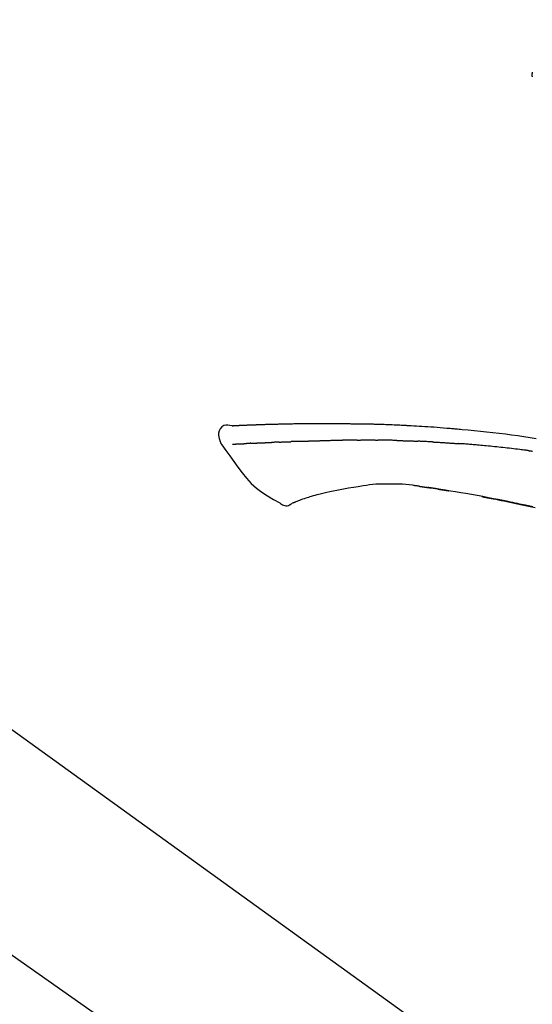
# Model space of a CAD drawing. Extents: x 28111 to 54233, y 210 to 8610.
# Drawn here: x 34621 to 34685, y 3094 to 3216 of the extents above; entities that cross this region are included whole.
import ezdxf

# ---------------------------------------------------------------- set-up
doc = ezdxf.new("R2010")
doc.units = 0
doc.header["$LTSCALE"] = 50
doc.header["$MEASUREMENT"] = 0
doc.linetypes.add('CENTER2', pattern=[1.125, 0.75, -0.125, 0.125, -0.125])
doc.layers.get('0').update_dxf_attribs({"linetype": 'CONTINUOUS'})
doc.layers.add('150-機器', color=8, linetype='CONTINUOUS')
doc.layers.add('166-寸法B', color=11, linetype='CONTINUOUS')
doc.styles.add('KH001', font='txt')
doc.dimstyles.new('KH1xx030', dxfattribs={"dimscale": 30, "dimtxt": 2, "dimasz": 0.6, "dimexe": 0.3, "dimexo": 1.2, "dimgap": 0.5, "dimtad": 3, "dimdec": 1, "dimdsep": 46, "dimlunit": 6, "dimtxsty": 'KH001', "dimblk": 'DOT', "dimcen": 1, "dimdle": 1, "dimclrd": 256, "dimclre": 256, "dimclrt": 256, "dimadec": 0, "dimazin": 0, "dimtfac": 1, "dimtdec": 1, "dimtix": 1, "dimtmove": 2, "dimatfit": 3, "dimldrblk": 'CLOSEDBLANK', "dimfxl": 1, "dimtolj": 1, "dimtzin": 0, "dimlwd": -1, "dimlwe": -1, "dimarcsym": 0})

# ---------------------------------------------------------------- blocks, each defined once
blk = doc.blocks.new('_Dot')
at = {"color": 0, "linetype": 'ByBlock', "lineweight": -2}
blk.add_line((-0.5, 0), (-1, 0), dxfattribs=at)
at = {"color": 0, "linetype": 'ByBlock', "const_width": 0.5}
blk.add_lwpolyline([(-0.25, 0, 1), (0.25, 0, 1)], format="xyb", close=True, dxfattribs=at)
blk = doc.blocks.new('*D106')
at = {"layer": '166-寸法B', "transparency": 16777216}
for p, q in [((34192.41, 2990.66), (34192.41, 3372.85)), ((34842.41, 2990.66), (34842.41, 3372.85)), ((34210.41, 3363.85), (34824.41, 3363.85))]:
    blk.add_line(p, q, dxfattribs=at)
at = {"layer": '166-寸法B', "transparency": 16777216, "xscale": 18, "yscale": 18, "zscale": 18, "rotation": 180}
blk.add_blockref('_Dot', (34192.41, 3363.85), dxfattribs=at)
at = {"layer": '166-寸法B', "transparency": 16777216, "xscale": 18, "yscale": 18, "zscale": 18}
blk.add_blockref('_Dot', (34842.41, 3363.85), dxfattribs=at)
at = {"layer": '166-寸法B', "transparency": 16777216, "insert": (34517.41, 3408.85), "char_height": 60, "attachment_point": 5, "style": 'KH001'}
blk.add_mtext('\\A1;650', dxfattribs=at)
blk = doc.blocks.new('_ClosedBlank')
at = {"color": 0, "linetype": 'ByBlock', "lineweight": -2}
for p, q in [((-1, 0.1667), (0, 0)), ((-1, 0.1667), (-1, -0.1667)), ((0, 0), (-1, -0.1667))]:
    blk.add_line(p, q, dxfattribs=at)
blk = doc.blocks.new('*D108')
at = {"layer": '166-寸法B', "transparency": 16777216}
for p, q in [((34192.41, 2990.66), (34192.41, 3237.85)), ((34839.41, 2990.66), (34839.41, 3237.85)), ((34821.41, 3228.85), (34210.41, 3228.85))]:
    blk.add_line(p, q, dxfattribs=at)
at = {"layer": '166-寸法B', "transparency": 16777216, "xscale": 18, "yscale": 18, "zscale": 18, "rotation": 180}
blk.add_blockref('_Dot', (34192.41, 3228.85), dxfattribs=at)
at = {"layer": '166-寸法B', "transparency": 16777216, "xscale": 18, "yscale": 18, "zscale": 18}
blk.add_blockref('_Dot', (34839.41, 3228.85), dxfattribs=at)
at = {"layer": '166-寸法B', "transparency": 16777216, "insert": (34515.91, 3273.85), "char_height": 60, "attachment_point": 5, "style": 'KH001'}
blk.add_mtext('\\A1;647', dxfattribs=at)

msp = doc.modelspace()

# ---------------------------------------------------------------- linework, layer by layer
at = {"layer": '150-機器', "color": 13, "linetype": 'CENTER2'}
msp.add_line((34772.75, 2993.51), (34485.88, 3194.38), dxfattribs=at)
at = {"layer": '150-機器', "color": 13, "linetype": 'Continuous'}
msp.add_line((34614.18, 3132.55), (34734.2, 3046.08), dxfattribs=at)
for points in [[(34684.78, 3209.15), (34684.77, 3209.11), (34684.76, 3209.06), (34684.75, 3209.02), (34684.74, 3208.97), (34684.74, 3208.92), (34684.73, 3208.87), (34684.73, 3208.82), (34684.74, 3208.77), (34684.74, 3208.72), (34684.75, 3208.67), (34684.76, 3208.62), (34684.78, 3208.57)], [(34647.68, 3165.52), (34647.42, 3165.56), (34647.17, 3165.59), (34646.93, 3165.58), (34646.7, 3165.53), (34646.45, 3165.38), (34646.24, 3165.15), (34646.09, 3164.89), (34646.01, 3164.6), (34646.01, 3164.37), (34646.05, 3164.15), (34646.12, 3163.92), (34646.2, 3163.7)], [(34647.67, 3165.52), (34647.67, 3165.52), (34647.67, 3165.52), (34647.67, 3165.52), (34647.67, 3165.52), (34647.68, 3165.53), (34647.69, 3165.53), (34647.7, 3165.53), (34647.72, 3165.52), (34647.78, 3165.51), (34647.84, 3165.52), (34647.88, 3165.53), (34647.93, 3165.53), (34648, 3165.54), (34648.07, 3165.54), (34648.13, 3165.54), (34648.2, 3165.55), (34648.25, 3165.55), (34648.3, 3165.55), (34648.35, 3165.55), (34648.4, 3165.56), (34648.42, 3165.56), (34648.43, 3165.56), (34648.45, 3165.56), (34648.46, 3165.56), (34648.46, 3165.56), (34648.46, 3165.56), (34648.47, 3165.56), (34648.47, 3165.56), (34648.47, 3165.56), (34648.47, 3165.56), (34648.47, 3165.56), (34648.47, 3165.56), (34648.47, 3165.56), (34648.47, 3165.56), (34648.47, 3165.56), (34648.48, 3165.56), (34648.48, 3165.56), (34648.48, 3165.56), (34648.48, 3165.56), (34648.48, 3165.56), (34648.48, 3165.56), (34648.48, 3165.56), (34648.48, 3165.56), (34648.48, 3165.56), (34648.49, 3165.56), (34648.49, 3165.56), (34648.49, 3165.56), (34648.49, 3165.56), (34648.49, 3165.56), (34648.49, 3165.56), (34648.49, 3165.56), (34648.49, 3165.56), (34648.5, 3165.56), (34648.5, 3165.56), (34648.5, 3165.56), (34648.5, 3165.56), (34648.5, 3165.56), (34648.51, 3165.56), (34648.51, 3165.56), (34648.52, 3165.56), (34648.54, 3165.56), (34648.55, 3165.56), (34648.57, 3165.56), (34648.58, 3165.56), (34648.61, 3165.57), (34648.64, 3165.57), (34648.67, 3165.57), (34648.7, 3165.57), (34648.73, 3165.57), (34648.77, 3165.57), (34648.81, 3165.57), (34648.85, 3165.58), (34648.94, 3165.58), (34649.02, 3165.58), (34649.1, 3165.59), (34649.19, 3165.59), (34649.3, 3165.59), (34649.4, 3165.6), (34649.51, 3165.6), (34649.62, 3165.61), (34649.71, 3165.61), (34649.8, 3165.61), (34649.89, 3165.62), (34649.98, 3165.62), (34650.02, 3165.62), (34650.05, 3165.62), (34650.08, 3165.62), (34650.11, 3165.63), (34650.12, 3165.63), (34650.12, 3165.63), (34650.12, 3165.63), (34650.13, 3165.63), (34650.13, 3165.63), (34650.13, 3165.63), (34650.13, 3165.63), (34650.13, 3165.63), (34650.13, 3165.63), (34650.13, 3165.63), (34650.13, 3165.63), (34650.14, 3165.63), (34650.14, 3165.63), (34650.14, 3165.63), (34650.14, 3165.63), (34650.14, 3165.63), (34650.14, 3165.63), (34650.14, 3165.63), (34650.14, 3165.63), (34650.15, 3165.63), (34650.15, 3165.63), (34650.15, 3165.63), (34650.15, 3165.63), (34650.15, 3165.63), (34650.16, 3165.63), (34650.17, 3165.63), (34650.18, 3165.63), (34650.19, 3165.63), (34650.22, 3165.63), (34650.24, 3165.63), (34650.27, 3165.63), (34650.29, 3165.63), (34650.33, 3165.63), (34650.37, 3165.63), (34650.41, 3165.63), (34650.44, 3165.64), (34650.48, 3165.64), (34650.51, 3165.64), (34650.55, 3165.64), (34650.58, 3165.64), (34650.61, 3165.64), (34650.64, 3165.64), (34650.67, 3165.64), (34650.7, 3165.65), (34650.73, 3165.65), (34650.76, 3165.65), (34650.79, 3165.65), (34650.82, 3165.65), (34650.88, 3165.65), (34650.93, 3165.65), (34650.98, 3165.66), (34651.03, 3165.66), (34651.1, 3165.66), (34651.18, 3165.66), (34651.26, 3165.67), (34651.33, 3165.67), (34651.43, 3165.67), (34651.54, 3165.67), (34651.64, 3165.68), (34651.74, 3165.68), (34651.87, 3165.69), (34652, 3165.69), (34652.12, 3165.69), (34652.25, 3165.7), (34652.36, 3165.7), (34652.47, 3165.7), (34652.59, 3165.71), (34652.7, 3165.71), (34652.79, 3165.71), (34652.88, 3165.71), (34652.97, 3165.71), (34653.06, 3165.72), (34653.11, 3165.72), (34653.16, 3165.72), (34653.21, 3165.72), (34653.25, 3165.72), (34653.35, 3165.72), (34653.46, 3165.73), (34653.56, 3165.73), (34653.66, 3165.73), (34653.8, 3165.73), (34653.95, 3165.74), (34654.1, 3165.74), (34654.25, 3165.75), (34654.43, 3165.75), (34654.62, 3165.75), (34654.8, 3165.76), (34654.98, 3165.76), (34655.16, 3165.76), (34655.34, 3165.77), (34655.51, 3165.77), (34655.69, 3165.77), (34655.89, 3165.77), (34656.1, 3165.78), (34656.3, 3165.78), (34656.5, 3165.78), (34656.74, 3165.79), (34656.97, 3165.79), (34657.21, 3165.79), (34657.45, 3165.79), (34657.72, 3165.8), (34657.99, 3165.8), (34658.26, 3165.8), (34658.53, 3165.8), (34658.81, 3165.8), (34659.1, 3165.8), (34659.39, 3165.8), (34659.67, 3165.8), (34659.94, 3165.8), (34660.2, 3165.8), (34660.47, 3165.8), (34660.73, 3165.79), (34660.95, 3165.79), (34661.17, 3165.79), (34661.39, 3165.78), (34661.61, 3165.78), (34661.77, 3165.78), (34661.92, 3165.77), (34662.08, 3165.77), (34662.24, 3165.77), (34662.36, 3165.76), (34662.49, 3165.76), (34662.61, 3165.76), (34662.74, 3165.76), (34662.84, 3165.76), (34662.95, 3165.75), (34663.05, 3165.75), (34663.16, 3165.75), (34663.27, 3165.75), (34663.39, 3165.75), (34663.5, 3165.75), (34663.61, 3165.75), (34663.74, 3165.75), (34663.87, 3165.75), (34664, 3165.75), (34664.13, 3165.74), (34664.26, 3165.74), (34664.4, 3165.74), (34664.53, 3165.74), (34664.66, 3165.73), (34664.78, 3165.73), (34664.9, 3165.73), (34665.01, 3165.73), (34665.13, 3165.73), (34665.24, 3165.72), (34665.35, 3165.72), (34665.46, 3165.72), (34665.57, 3165.71), (34665.71, 3165.71), (34665.85, 3165.71), (34666, 3165.7), (34666.14, 3165.7), (34666.32, 3165.69), (34666.5, 3165.69), (34666.68, 3165.68), (34666.87, 3165.67), (34667.07, 3165.66), (34667.28, 3165.66), (34667.49, 3165.65), (34667.7, 3165.64), (34667.88, 3165.63), (34668.06, 3165.62), (34668.24, 3165.62), (34668.42, 3165.61), (34668.57, 3165.6), (34668.72, 3165.59), (34668.86, 3165.59), (34669.01, 3165.58), (34669.1, 3165.57), (34669.19, 3165.57), (34669.28, 3165.56), (34669.37, 3165.56), (34669.42, 3165.56), (34669.48, 3165.55), (34669.53, 3165.55), (34669.58, 3165.55), (34669.61, 3165.55), (34669.63, 3165.55), (34669.65, 3165.54), (34669.68, 3165.54), (34669.71, 3165.54), (34669.75, 3165.54), (34669.79, 3165.54), (34669.82, 3165.53), (34670.15, 3165.52), (34670.49, 3165.5), (34670.82, 3165.48), (34671.15, 3165.46), (34671.52, 3165.44), (34671.89, 3165.41), (34672.26, 3165.39), (34672.63, 3165.36), (34673.03, 3165.33), (34673.42, 3165.3), (34673.82, 3165.27), (34674.22, 3165.23), (34674.36, 3165.22), (34674.5, 3165.21), (34674.65, 3165.2), (34674.79, 3165.19), (34674.94, 3165.17), (34675.08, 3165.16), (34675.22, 3165.15), (34675.37, 3165.14), (34675.55, 3165.12), (34675.74, 3165.1), (34675.92, 3165.08), (34676.11, 3165.07), (34676.86, 3165), (34677.62, 3164.93), (34678.37, 3164.85), (34679.13, 3164.78), (34679.91, 3164.69), (34680.68, 3164.6), (34681.46, 3164.5), (34682.23, 3164.4), (34682.99, 3164.29), (34683.75, 3164.18), (34684.5, 3164.07), (34685.26, 3163.95)], [(34647.74, 3165.52), (34647.75, 3165.52), (34647.76, 3165.52), (34647.78, 3165.52), (34647.79, 3165.53), (34647.82, 3165.53), (34647.86, 3165.53), (34647.9, 3165.53), (34647.93, 3165.53), (34648, 3165.54), (34648.07, 3165.54), (34648.13, 3165.54), (34648.2, 3165.55), (34648.25, 3165.55), (34648.3, 3165.55), (34648.35, 3165.55), (34648.4, 3165.56), (34648.42, 3165.56), (34648.43, 3165.56), (34648.45, 3165.56), (34648.46, 3165.56), (34648.46, 3165.56), (34648.46, 3165.56), (34648.47, 3165.56), (34648.47, 3165.56), (34648.47, 3165.56), (34648.47, 3165.56), (34648.47, 3165.56), (34648.47, 3165.56), (34648.47, 3165.56), (34648.47, 3165.56), (34648.47, 3165.56), (34648.48, 3165.56), (34648.48, 3165.56), (34648.48, 3165.56), (34648.48, 3165.56), (34648.48, 3165.56), (34648.48, 3165.56), (34648.48, 3165.56), (34648.48, 3165.56), (34648.48, 3165.56), (34648.49, 3165.56), (34648.49, 3165.56), (34648.49, 3165.56), (34648.49, 3165.56), (34648.49, 3165.56), (34648.49, 3165.56), (34648.49, 3165.56), (34648.49, 3165.56), (34648.5, 3165.56), (34648.5, 3165.56), (34648.5, 3165.56), (34648.5, 3165.56), (34648.5, 3165.56), (34648.51, 3165.56), (34648.51, 3165.56), (34648.52, 3165.56), (34648.54, 3165.56), (34648.55, 3165.56), (34648.57, 3165.56), (34648.58, 3165.56), (34648.61, 3165.57), (34648.64, 3165.57), (34648.67, 3165.57), (34648.7, 3165.57), (34648.73, 3165.57), (34648.77, 3165.57), (34648.81, 3165.57), (34648.85, 3165.58), (34648.89, 3165.58), (34648.93, 3165.58), (34648.96, 3165.58), (34649, 3165.58), (34649.02, 3165.58), (34649.05, 3165.58), (34649.08, 3165.59), (34649.1, 3165.59), (34649.1, 3165.59), (34649.1, 3165.59), (34649.11, 3165.59), (34649.11, 3165.59)], [(34646.2, 3163.7), (34646.21, 3163.66), (34646.22, 3163.61), (34646.23, 3163.56), (34646.24, 3163.52), (34646.26, 3163.47), (34646.28, 3163.42), (34646.3, 3163.38), (34646.32, 3163.34), (34646.35, 3163.29), (34646.38, 3163.25), (34646.41, 3163.2), (34646.44, 3163.16)], [(34646.44, 3163.17), (34646.92, 3162.47), (34647.41, 3161.78), (34647.9, 3161.08), (34648.4, 3160.4), (34648.93, 3159.71), (34649.49, 3159.04), (34650.07, 3158.4), (34650.71, 3157.82), (34651.38, 3157.31), (34652.09, 3156.84), (34652.83, 3156.41), (34653.59, 3155.99)], [(34647.74, 3163.23), (34647.75, 3163.23), (34647.77, 3163.23), (34647.78, 3163.23), (34647.79, 3163.23), (34647.81, 3163.24), (34647.84, 3163.24), (34647.86, 3163.24), (34647.89, 3163.24), (34647.93, 3163.24), (34647.97, 3163.24), (34648.01, 3163.24), (34648.05, 3163.25), (34648.09, 3163.25), (34648.13, 3163.25), (34648.17, 3163.25), (34648.21, 3163.26), (34648.26, 3163.26), (34648.3, 3163.26), (34648.35, 3163.26), (34648.39, 3163.26), (34648.44, 3163.27), (34648.49, 3163.27), (34648.54, 3163.27), (34648.58, 3163.27), (34648.62, 3163.28), (34648.66, 3163.28), (34648.7, 3163.28), (34648.74, 3163.28), (34648.77, 3163.28), (34648.81, 3163.29), (34648.84, 3163.29), (34648.87, 3163.29), (34648.89, 3163.29), (34648.91, 3163.29), (34648.93, 3163.29), (34648.95, 3163.29), (34648.98, 3163.29), (34649, 3163.3), (34649.02, 3163.3), (34649.05, 3163.3), (34649.06, 3163.3), (34649.08, 3163.3), (34649.09, 3163.3), (34649.11, 3163.3), (34649.12, 3163.3), (34649.12, 3163.3), (34649.13, 3163.3), (34649.14, 3163.3)], [(34649.14, 3163.3), (34649.15, 3163.3), (34649.16, 3163.3), (34649.17, 3163.31), (34649.18, 3163.31), (34649.19, 3163.31), (34649.21, 3163.31), (34649.23, 3163.31), (34649.25, 3163.31), (34649.27, 3163.31), (34649.3, 3163.31), (34649.33, 3163.31), (34649.36, 3163.32), (34649.38, 3163.32), (34649.4, 3163.32), (34649.41, 3163.32), (34649.43, 3163.32), (34649.44, 3163.32), (34649.45, 3163.32), (34649.46, 3163.32), (34649.47, 3163.32)], [(34650.01, 3163.35), (34650, 3163.35), (34649.99, 3163.35), (34649.98, 3163.35), (34649.97, 3163.35), (34649.95, 3163.35), (34649.93, 3163.35), (34649.91, 3163.34), (34649.9, 3163.34), (34649.87, 3163.34), (34649.84, 3163.34), (34649.81, 3163.34), (34649.78, 3163.34), (34649.76, 3163.34), (34649.73, 3163.34), (34649.7, 3163.33), (34649.68, 3163.33), (34649.65, 3163.33), (34649.62, 3163.33), (34649.6, 3163.33), (34649.57, 3163.33), (34649.56, 3163.33), (34649.54, 3163.33), (34649.52, 3163.33), (34649.51, 3163.32), (34649.5, 3163.32), (34649.49, 3163.32), (34649.48, 3163.32), (34649.47, 3163.32)], [(34650.01, 3163.35), (34650.03, 3163.35), (34650.05, 3163.35), (34650.06, 3163.35), (34650.08, 3163.35), (34650.12, 3163.35), (34650.15, 3163.36), (34650.19, 3163.36), (34650.22, 3163.36), (34650.28, 3163.36), (34650.34, 3163.36), (34650.4, 3163.37), (34650.45, 3163.37), (34650.51, 3163.37), (34650.57, 3163.37), (34650.63, 3163.38), (34650.69, 3163.38), (34650.76, 3163.38), (34650.82, 3163.39), (34650.89, 3163.39), (34650.95, 3163.39), (34651.02, 3163.39), (34651.09, 3163.4), (34651.15, 3163.4), (34651.22, 3163.4), (34651.28, 3163.4), (34651.34, 3163.41), (34651.4, 3163.41), (34651.46, 3163.41), (34651.51, 3163.41), (34651.56, 3163.42), (34651.61, 3163.42), (34651.66, 3163.42), (34651.7, 3163.42), (34651.74, 3163.42), (34651.78, 3163.42), (34651.82, 3163.43), (34651.85, 3163.43), (34651.89, 3163.43), (34651.93, 3163.43), (34651.96, 3163.43), (34651.99, 3163.43), (34652.01, 3163.43), (34652.03, 3163.43), (34652.06, 3163.43), (34652.07, 3163.43), (34652.08, 3163.44), (34652.09, 3163.44), (34652.1, 3163.44)], [(34652.1, 3163.44), (34652.11, 3163.44), (34652.12, 3163.44), (34652.13, 3163.44), (34652.14, 3163.44), (34652.15, 3163.44), (34652.17, 3163.44), (34652.19, 3163.44), (34652.21, 3163.44), (34652.24, 3163.44), (34652.26, 3163.44), (34652.29, 3163.44), (34652.32, 3163.44), (34652.35, 3163.44), (34652.38, 3163.45), (34652.42, 3163.45), (34652.45, 3163.45), (34652.47, 3163.45), (34652.49, 3163.45), (34652.52, 3163.45), (34652.54, 3163.45), (34652.55, 3163.46), (34652.56, 3163.46), (34652.57, 3163.46), (34652.59, 3163.46)], [(34653.51, 3163.49), (34653.5, 3163.49), (34653.48, 3163.49), (34653.47, 3163.49), (34653.46, 3163.49), (34653.43, 3163.49), (34653.4, 3163.49), (34653.37, 3163.49), (34653.34, 3163.49), (34653.29, 3163.48), (34653.23, 3163.48), (34653.18, 3163.48), (34653.12, 3163.48), (34653.06, 3163.47), (34653, 3163.47), (34652.93, 3163.47), (34652.87, 3163.46), (34652.82, 3163.46), (34652.77, 3163.46), (34652.72, 3163.46), (34652.67, 3163.46), (34652.65, 3163.46), (34652.63, 3163.46), (34652.61, 3163.46), (34652.59, 3163.46)], [(34653.51, 3163.49), (34653.53, 3163.49), (34653.55, 3163.49), (34653.57, 3163.49), (34653.58, 3163.5), (34653.62, 3163.5), (34653.66, 3163.5), (34653.69, 3163.5), (34653.73, 3163.5), (34653.78, 3163.5), (34653.83, 3163.51), (34653.88, 3163.51), (34653.94, 3163.51), (34653.99, 3163.51), (34654.04, 3163.51), (34654.08, 3163.52), (34654.13, 3163.52), (34654.16, 3163.52), (34654.2, 3163.52), (34654.23, 3163.52), (34654.26, 3163.52), (34654.27, 3163.52), (34654.29, 3163.52), (34654.31, 3163.52), (34654.32, 3163.52)], [(34654.32, 3163.52), (34654.34, 3163.52), (34654.36, 3163.53), (34654.37, 3163.53), (34654.39, 3163.53), (34654.42, 3163.53), (34654.46, 3163.53), (34654.49, 3163.53), (34654.52, 3163.53), (34654.57, 3163.53), (34654.61, 3163.53), (34654.66, 3163.54), (34654.71, 3163.54), (34654.74, 3163.54), (34654.78, 3163.54), (34654.82, 3163.54), (34654.86, 3163.54), (34654.89, 3163.54), (34654.91, 3163.54), (34654.94, 3163.54), (34654.96, 3163.55), (34654.97, 3163.55), (34654.98, 3163.55), (34655, 3163.55), (34655.01, 3163.55)], [(34656.01, 3163.58), (34656, 3163.58), (34655.98, 3163.58), (34655.97, 3163.58), (34655.95, 3163.58), (34655.93, 3163.58), (34655.9, 3163.58), (34655.87, 3163.58), (34655.84, 3163.58), (34655.8, 3163.58), (34655.76, 3163.57), (34655.71, 3163.57), (34655.67, 3163.57), (34655.63, 3163.57), (34655.59, 3163.57), (34655.55, 3163.57), (34655.5, 3163.56), (34655.46, 3163.56), (34655.42, 3163.56), (34655.38, 3163.56), (34655.34, 3163.56), (34655.3, 3163.56), (34655.25, 3163.56), (34655.21, 3163.55), (34655.17, 3163.55), (34655.14, 3163.55), (34655.12, 3163.55), (34655.09, 3163.55), (34655.06, 3163.55), (34655.05, 3163.55), (34655.03, 3163.55), (34655.02, 3163.55), (34655.01, 3163.55)], [(34656.01, 3163.58), (34656.03, 3163.58), (34656.04, 3163.58), (34656.06, 3163.59), (34656.08, 3163.59), (34656.11, 3163.59), (34656.14, 3163.59), (34656.17, 3163.59), (34656.2, 3163.59), (34656.25, 3163.59), (34656.3, 3163.59), (34656.35, 3163.6), (34656.4, 3163.6), (34656.45, 3163.6), (34656.5, 3163.6), (34656.55, 3163.6), (34656.6, 3163.6), (34656.65, 3163.61), (34656.7, 3163.61), (34656.75, 3163.61), (34656.79, 3163.61), (34656.84, 3163.61), (34656.89, 3163.62), (34656.94, 3163.62), (34656.99, 3163.62), (34657.04, 3163.62), (34657.09, 3163.62), (34657.14, 3163.62), (34657.19, 3163.63), (34657.24, 3163.63), (34657.29, 3163.63), (34657.35, 3163.63), (34657.4, 3163.63), (34657.45, 3163.64), (34657.5, 3163.64), (34657.55, 3163.64), (34657.6, 3163.64), (34657.65, 3163.64), (34657.7, 3163.64), (34657.75, 3163.65), (34657.8, 3163.65), (34657.84, 3163.65), (34657.87, 3163.65), (34657.9, 3163.65), (34657.94, 3163.65), (34657.96, 3163.65), (34657.97, 3163.65), (34657.99, 3163.66), (34658.01, 3163.66)], [(34658.01, 3163.66), (34658.03, 3163.66), (34658.06, 3163.66), (34658.08, 3163.66), (34658.11, 3163.66), (34658.16, 3163.66), (34658.21, 3163.66), (34658.27, 3163.67), (34658.32, 3163.67), (34658.41, 3163.67), (34658.49, 3163.67), (34658.58, 3163.68), (34658.67, 3163.68), (34658.78, 3163.68), (34658.88, 3163.68), (34658.99, 3163.69), (34659.09, 3163.69), (34659.22, 3163.69), (34659.34, 3163.7), (34659.47, 3163.7), (34659.59, 3163.71), (34659.71, 3163.71), (34659.82, 3163.71), (34659.94, 3163.72), (34660.05, 3163.72), (34660.14, 3163.72), (34660.22, 3163.72), (34660.3, 3163.73), (34660.38, 3163.73), (34660.43, 3163.73), (34660.48, 3163.73), (34660.52, 3163.73), (34660.57, 3163.74), (34660.6, 3163.73), (34660.63, 3163.73), (34660.66, 3163.73), (34660.69, 3163.73), (34660.72, 3163.73), (34660.74, 3163.73), (34660.76, 3163.73), (34660.78, 3163.73), (34660.79, 3163.73), (34660.8, 3163.73), (34660.81, 3163.73), (34660.82, 3163.73)], [(34660.82, 3163.73), (34660.83, 3163.73), (34660.85, 3163.73), (34660.86, 3163.73), (34660.88, 3163.73), (34660.91, 3163.73), (34660.93, 3163.73), (34660.96, 3163.73), (34660.99, 3163.73), (34661.03, 3163.73), (34661.08, 3163.73), (34661.12, 3163.73), (34661.16, 3163.73), (34661.19, 3163.73), (34661.22, 3163.73), (34661.25, 3163.73), (34661.28, 3163.73), (34661.29, 3163.73), (34661.31, 3163.73), (34661.32, 3163.73), (34661.34, 3163.73)], [(34662.36, 3163.74), (34662.32, 3163.74), (34662.28, 3163.74), (34662.23, 3163.74), (34662.19, 3163.74), (34662.1, 3163.74), (34662.02, 3163.74), (34661.93, 3163.74), (34661.85, 3163.74), (34661.76, 3163.74), (34661.68, 3163.74), (34661.59, 3163.74), (34661.51, 3163.74), (34661.46, 3163.73), (34661.42, 3163.73), (34661.38, 3163.73), (34661.34, 3163.73)], [(34663.15, 3163.75), (34663.1, 3163.75), (34663.05, 3163.75), (34663, 3163.75), (34662.96, 3163.75), (34662.89, 3163.75), (34662.82, 3163.75), (34662.76, 3163.75), (34662.69, 3163.75), (34662.63, 3163.75), (34662.56, 3163.75), (34662.5, 3163.75), (34662.43, 3163.75), (34662.41, 3163.75), (34662.4, 3163.75), (34662.38, 3163.74), (34662.36, 3163.74)], [(34663.15, 3163.75), (34663.17, 3163.75), (34663.2, 3163.75), (34663.22, 3163.75), (34663.25, 3163.75), (34663.3, 3163.75), (34663.36, 3163.75), (34663.41, 3163.75), (34663.46, 3163.75), (34663.55, 3163.75), (34663.63, 3163.76), (34663.72, 3163.76), (34663.8, 3163.76), (34663.89, 3163.76), (34663.98, 3163.76), (34664.08, 3163.76), (34664.17, 3163.76), (34664.23, 3163.76), (34664.29, 3163.76), (34664.36, 3163.76), (34664.42, 3163.76), (34664.46, 3163.76), (34664.49, 3163.76), (34664.52, 3163.76), (34664.55, 3163.76)], [(34664.55, 3163.76), (34664.6, 3163.76), (34664.65, 3163.76), (34664.69, 3163.76), (34664.74, 3163.76), (34664.84, 3163.76), (34664.93, 3163.76), (34665.03, 3163.76), (34665.12, 3163.76), (34665.22, 3163.76), (34665.32, 3163.76), (34665.41, 3163.75), (34665.51, 3163.75), (34665.56, 3163.75), (34665.61, 3163.75), (34665.66, 3163.75), (34665.71, 3163.75)], [(34668.04, 3163.7), (34668.01, 3163.7), (34667.99, 3163.7), (34667.96, 3163.7), (34667.93, 3163.7), (34667.88, 3163.7), (34667.83, 3163.71), (34667.78, 3163.71), (34667.72, 3163.71), (34667.6, 3163.71), (34667.47, 3163.72), (34667.35, 3163.72), (34667.22, 3163.72), (34667.05, 3163.73), (34666.89, 3163.73), (34666.72, 3163.74), (34666.55, 3163.74), (34666.41, 3163.74), (34666.27, 3163.75), (34666.13, 3163.75), (34665.98, 3163.75), (34665.92, 3163.75), (34665.85, 3163.75), (34665.78, 3163.75), (34665.71, 3163.75)], [(34668.04, 3163.7), (34668.08, 3163.7), (34668.11, 3163.7), (34668.15, 3163.7), (34668.18, 3163.7), (34668.26, 3163.69), (34668.34, 3163.69), (34668.41, 3163.69), (34668.49, 3163.69), (34668.61, 3163.68), (34668.73, 3163.68), (34668.85, 3163.67), (34668.97, 3163.67), (34669.05, 3163.67), (34669.14, 3163.66), (34669.22, 3163.66), (34669.31, 3163.66), (34669.35, 3163.65), (34669.4, 3163.65), (34669.44, 3163.65), (34669.48, 3163.65)], [(34669.48, 3163.65), (34669.53, 3163.65), (34669.58, 3163.65), (34669.63, 3163.64), (34669.67, 3163.64), (34669.77, 3163.64), (34669.87, 3163.63), (34669.97, 3163.63), (34670.07, 3163.63), (34670.16, 3163.62), (34670.26, 3163.62), (34670.36, 3163.61), (34670.46, 3163.61), (34670.51, 3163.6), (34670.56, 3163.6), (34670.61, 3163.6), (34670.66, 3163.6)], [(34672.47, 3163.51), (34672.42, 3163.51), (34672.37, 3163.51), (34672.32, 3163.52), (34672.27, 3163.52), (34672.17, 3163.52), (34672.07, 3163.53), (34671.97, 3163.53), (34671.87, 3163.54), (34671.72, 3163.55), (34671.57, 3163.55), (34671.42, 3163.56), (34671.27, 3163.57), (34671.17, 3163.57), (34671.07, 3163.58), (34670.97, 3163.58), (34670.87, 3163.59), (34670.81, 3163.59), (34670.76, 3163.59), (34670.71, 3163.59), (34670.66, 3163.59)], [(34672.47, 3163.51), (34672.52, 3163.51), (34672.56, 3163.5), (34672.6, 3163.5), (34672.65, 3163.5), (34672.74, 3163.49), (34672.83, 3163.49), (34672.92, 3163.49), (34673.01, 3163.48), (34673.14, 3163.47), (34673.27, 3163.47), (34673.41, 3163.46), (34673.54, 3163.45), (34673.67, 3163.44), (34673.81, 3163.43), (34673.94, 3163.43), (34674.07, 3163.42), (34674.21, 3163.41), (34674.34, 3163.4), (34674.47, 3163.39), (34674.61, 3163.38), (34674.74, 3163.38), (34674.87, 3163.37), (34675, 3163.36), (34675.14, 3163.35), (34675.22, 3163.34), (34675.31, 3163.34), (34675.4, 3163.33), (34675.49, 3163.32), (34675.53, 3163.32), (34675.58, 3163.32), (34675.62, 3163.31), (34675.66, 3163.31)], [(34684.27, 3162.45), (34684.18, 3162.46), (34684.09, 3162.47), (34684.01, 3162.48), (34683.92, 3162.49), (34683.75, 3162.51), (34683.58, 3162.54), (34683.4, 3162.56), (34683.23, 3162.58), (34682.97, 3162.61), (34682.71, 3162.64), (34682.45, 3162.67), (34682.2, 3162.7), (34681.94, 3162.73), (34681.68, 3162.76), (34681.42, 3162.79), (34681.16, 3162.82), (34680.9, 3162.84), (34680.64, 3162.87), (34680.38, 3162.9), (34680.12, 3162.92), (34679.86, 3162.95), (34679.61, 3162.98), (34679.35, 3163), (34679.09, 3163.03), (34678.87, 3163.05), (34678.64, 3163.07), (34678.42, 3163.09), (34678.2, 3163.11), (34678.01, 3163.12), (34677.83, 3163.14), (34677.64, 3163.16), (34677.46, 3163.17), (34677.31, 3163.18), (34677.16, 3163.2), (34677.01, 3163.21), (34676.86, 3163.22), (34676.71, 3163.23), (34676.56, 3163.24), (34676.41, 3163.26), (34676.26, 3163.27), (34676.16, 3163.27), (34676.06, 3163.28), (34675.96, 3163.29), (34675.86, 3163.3), (34675.81, 3163.3), (34675.76, 3163.3), (34675.71, 3163.31), (34675.66, 3163.31)], [(34684.27, 3162.45), (34684.31, 3162.44), (34684.36, 3162.44), (34684.4, 3162.43), (34684.45, 3162.42), (34684.54, 3162.41), (34684.63, 3162.4), (34684.72, 3162.39), (34684.81, 3162.38)], [(34667.1, 3158.31), (34666.69, 3158.32), (34666.28, 3158.32), (34665.87, 3158.31), (34665.46, 3158.29), (34665.07, 3158.25), (34664.68, 3158.2), (34664.29, 3158.14), (34663.89, 3158.08)], [(34670.38, 3158.1), (34669.97, 3158.16), (34669.56, 3158.22), (34669.16, 3158.26), (34668.75, 3158.3), (34668.34, 3158.32), (34667.92, 3158.32), (34667.51, 3158.32), (34667.1, 3158.31)], [(34670.82, 3158.04), (34670.76, 3158.05), (34670.7, 3158.06), (34670.64, 3158.07), (34670.58, 3158.08), (34670.53, 3158.08), (34670.47, 3158.09), (34670.41, 3158.1), (34670.35, 3158.11), (34670.29, 3158.11), (34670.23, 3158.12), (34670.18, 3158.13), (34670.12, 3158.13)], [(34658.4, 3157.03), (34658.17, 3156.97), (34657.94, 3156.91), (34657.71, 3156.85), (34657.49, 3156.78), (34657.32, 3156.73), (34657.15, 3156.67), (34656.98, 3156.62), (34656.81, 3156.56)], [(34659.76, 3157.35), (34659.42, 3157.27), (34659.08, 3157.19), (34658.74, 3157.11), (34658.4, 3157.03)], [(34661.48, 3157.69), (34661.05, 3157.6), (34660.62, 3157.52), (34660.19, 3157.43), (34659.76, 3157.35)], [(34663.89, 3158.08), (34663.29, 3157.98), (34662.69, 3157.89), (34662.08, 3157.79), (34661.48, 3157.69)], [(34670.82, 3158.04), (34670.82, 3158.04), (34670.83, 3158.04), (34670.84, 3158.04), (34670.84, 3158.04), (34670.86, 3158.04), (34670.87, 3158.03), (34670.88, 3158.03), (34670.89, 3158.03), (34670.91, 3158.03), (34670.93, 3158.03), (34670.94, 3158.02), (34670.96, 3158.02), (34670.97, 3158.02), (34670.98, 3158.02), (34671, 3158.02), (34671.01, 3158.01), (34671.03, 3158.01), (34671.05, 3158.01), (34671.08, 3158), (34671.1, 3158), (34671.13, 3158), (34671.16, 3157.99), (34671.2, 3157.99), (34671.23, 3157.98), (34671.27, 3157.98), (34671.32, 3157.97), (34671.36, 3157.96), (34671.41, 3157.96), (34671.45, 3157.95), (34671.5, 3157.94), (34671.54, 3157.94), (34671.58, 3157.93), (34671.63, 3157.92), (34671.67, 3157.92), (34671.71, 3157.91), (34671.76, 3157.9), (34671.8, 3157.9), (34671.84, 3157.89), (34671.89, 3157.89), (34671.93, 3157.88), (34671.97, 3157.87), (34672.02, 3157.87), (34672.07, 3157.86), (34672.11, 3157.85), (34672.14, 3157.85), (34672.17, 3157.84), (34672.2, 3157.84), (34672.23, 3157.83), (34672.25, 3157.83), (34672.27, 3157.83), (34672.28, 3157.83), (34672.3, 3157.82)], [(34673.14, 3157.69), (34673.13, 3157.69), (34673.12, 3157.7), (34673.11, 3157.7), (34673.1, 3157.7), (34673.03, 3157.71), (34672.96, 3157.72), (34672.88, 3157.73), (34672.81, 3157.75), (34672.7, 3157.76), (34672.59, 3157.78), (34672.49, 3157.79), (34672.38, 3157.81), (34672.29, 3157.83), (34672.19, 3157.84), (34672.09, 3157.85), (34671.99, 3157.87), (34671.96, 3157.87), (34671.93, 3157.88), (34671.9, 3157.88), (34671.87, 3157.89)], [(34672.24, 3157.83), (34672.21, 3157.84), (34672.18, 3157.84), (34672.15, 3157.85), (34672.12, 3157.85), (34672.08, 3157.86), (34672.05, 3157.86), (34672.02, 3157.86), (34671.99, 3157.87), (34671.96, 3157.87), (34671.93, 3157.88), (34671.9, 3157.88), (34671.87, 3157.89)], [(34684.85, 3155.49), (34684.68, 3155.53), (34684.49, 3155.57), (34684.3, 3155.61), (34684.11, 3155.65), (34683.92, 3155.7), (34683.68, 3155.75), (34683.43, 3155.8), (34683.19, 3155.85), (34682.95, 3155.9), (34682.66, 3155.96), (34682.37, 3156.03), (34682.08, 3156.09), (34681.78, 3156.15), (34681.18, 3156.27), (34680.57, 3156.39), (34679.97, 3156.51), (34679.36, 3156.63), (34678.67, 3156.76), (34677.97, 3156.89), (34677.28, 3157.02), (34676.58, 3157.14), (34675.95, 3157.25), (34675.31, 3157.35), (34674.67, 3157.45), (34674.04, 3157.55), (34673.77, 3157.6), (34673.49, 3157.64), (34673.22, 3157.68), (34672.95, 3157.72), (34672.87, 3157.74), (34672.79, 3157.75), (34672.71, 3157.76), (34672.64, 3157.77), (34672.61, 3157.78), (34672.58, 3157.78), (34672.55, 3157.79), (34672.52, 3157.79), (34672.52, 3157.79), (34672.52, 3157.79), (34672.52, 3157.79), (34672.51, 3157.79), (34672.51, 3157.79), (34672.51, 3157.79), (34672.51, 3157.79), (34672.51, 3157.79), (34672.51, 3157.79), (34672.51, 3157.79), (34672.5, 3157.79), (34672.5, 3157.79), (34672.5, 3157.79), (34672.5, 3157.79), (34672.5, 3157.79), (34672.49, 3157.79), (34672.48, 3157.8), (34672.46, 3157.8), (34672.44, 3157.8), (34672.42, 3157.8), (34672.4, 3157.81), (34672.39, 3157.81), (34672.37, 3157.81), (34672.35, 3157.82), (34672.34, 3157.82), (34672.32, 3157.82), (34672.31, 3157.82), (34672.29, 3157.82)], [(34673.14, 3157.69), (34673.14, 3157.69), (34673.14, 3157.69), (34673.15, 3157.69), (34673.15, 3157.69), (34673.2, 3157.68), (34673.24, 3157.68), (34673.29, 3157.67), (34673.33, 3157.66), (34673.42, 3157.65), (34673.51, 3157.64), (34673.6, 3157.62), (34673.69, 3157.61), (34673.79, 3157.59), (34673.89, 3157.57), (34674, 3157.56), (34674.1, 3157.54), (34674.16, 3157.53), (34674.22, 3157.52), (34674.28, 3157.51), (34674.34, 3157.5), (34674.36, 3157.5), (34674.38, 3157.49), (34674.4, 3157.49), (34674.42, 3157.49)], [(34673.14, 3157.69), (34673.14, 3157.69), (34673.14, 3157.69), (34673.14, 3157.69), (34673.14, 3157.69), (34673.14, 3157.69), (34673.14, 3157.69), (34673.14, 3157.69), (34673.14, 3157.69)], [(34653.59, 3155.99), (34653.7, 3155.9), (34653.81, 3155.82), (34653.93, 3155.74), (34654.06, 3155.69), (34654.21, 3155.65), (34654.36, 3155.64), (34654.51, 3155.64), (34654.66, 3155.68), (34654.78, 3155.73), (34654.89, 3155.79), (34655, 3155.86), (34655.1, 3155.93)], [(34655.56, 3156.1), (34655.54, 3156.09), (34655.52, 3156.08), (34655.49, 3156.08), (34655.47, 3156.07), (34655.44, 3156.05), (34655.4, 3156.04), (34655.36, 3156.02), (34655.33, 3156.01), (34655.29, 3155.99), (34655.25, 3155.98), (34655.22, 3155.96), (34655.18, 3155.95), (34655.16, 3155.95), (34655.14, 3155.94), (34655.13, 3155.94), (34655.12, 3155.93), (34655.12, 3155.92), (34655.12, 3155.92), (34655.11, 3155.92), (34655.11, 3155.92), (34655.11, 3155.92), (34655.11, 3155.92), (34655.11, 3155.92), (34655.11, 3155.92)], [(34656.81, 3156.56), (34656.61, 3156.5), (34656.41, 3156.43), (34656.21, 3156.37), (34656.01, 3156.29), (34655.9, 3156.25), (34655.79, 3156.2), (34655.68, 3156.15), (34655.57, 3156.1)], [(34678.56, 3156.76), (34678.56, 3156.76), (34678.56, 3156.76), (34678.56, 3156.76), (34678.57, 3156.76), (34678.68, 3156.73), (34678.8, 3156.71), (34678.92, 3156.69), (34679.03, 3156.67), (34679.26, 3156.63), (34679.49, 3156.58), (34679.71, 3156.54), (34679.94, 3156.49), (34680.27, 3156.43), (34680.6, 3156.36), (34680.93, 3156.3), (34681.26, 3156.23), (34681.83, 3156.11), (34682.39, 3156), (34682.96, 3155.88), (34683.52, 3155.76), (34684.33, 3155.59), (34685.13, 3155.41)]]:
    msp.add_lwpolyline(points, dxfattribs=at)

# ---------------------------------------------------------------- dimensions: what is measured, and where the dimension line sits
at = {"layer": '166-寸法B'}
for base, p1, p2, picture, middle in [((34842.41, 3363.85), (34192.41, 2954.66), (34842.41, 2954.66), '*D106', (34517.41, 3408.85)), ((34192.41, 3228.85), (34839.41, 2954.66), (34192.41, 2954.66), '*D108', (34515.91, 3273.85))]:
    dim = msp.add_linear_dim(base=base, p1=p1, p2=p2, dimstyle='KH1xx030', dxfattribs=at)
    dim.commit()
    dim.dimension.update_dxf_attribs({"geometry": picture, "text_midpoint": middle})

doc.saveas('drawing.dxf')
